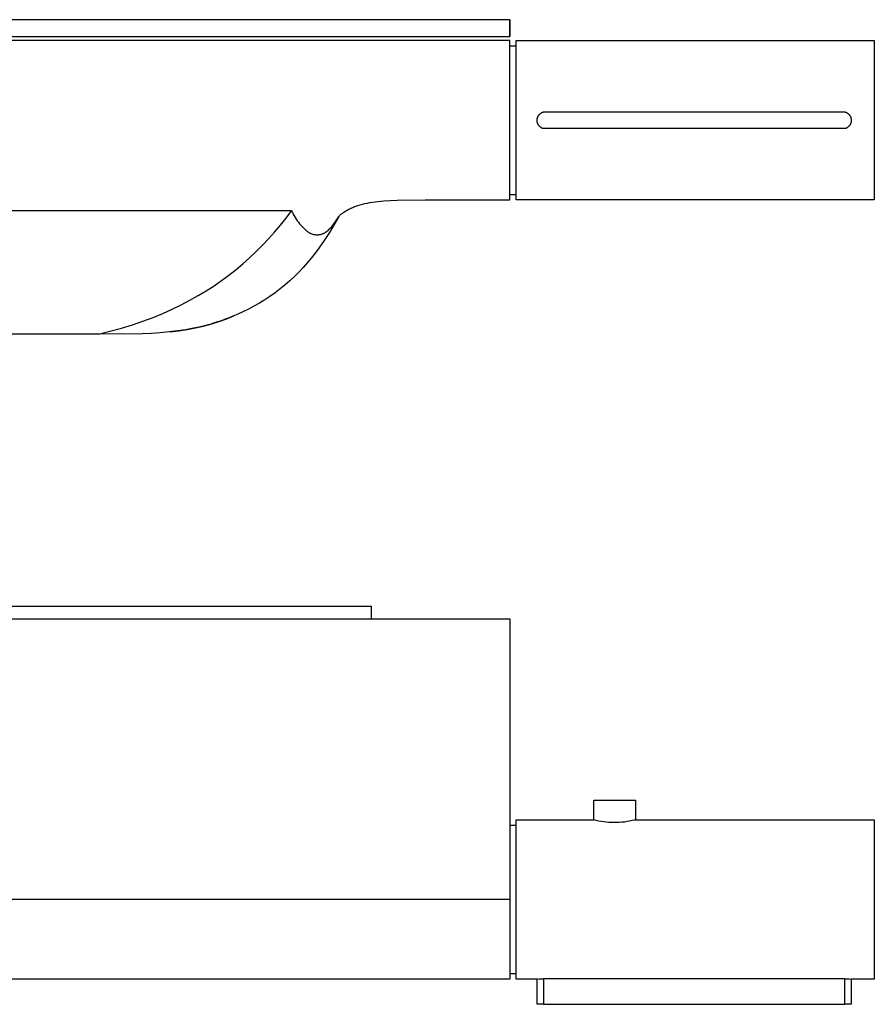
# Model space of a CAD drawing. Units: millimetres. Extents: x -587 to 1078, y -155 to 90.
# Drawn here: x 874 to 1078, y -145 to 90 of the extents above; entities that cross this region are included whole.
import ezdxf

# ---------------------------------------------------------------- set-up
doc = ezdxf.new("R2010")
doc.units = ezdxf.units.MM
doc.header["$MEASUREMENT"] = 0
doc.layers.add('Default', color=7, linetype='Continuous', true_color=0x000000)

msp = doc.modelspace()

# ---------------------------------------------------------------- linework, layer by layer
at = {"layer": 'Default', "color": 7, "true_color": 0xffffff}
for p, q in [((991.01, 89.91), (277.98, 89.91)), ((991.01, 85.91), (991.01, 89.91)), ((991.01, 89.91), (991.04, 89.91)), ((991.04, 89.91), (991.04, 85.91)), ((277.98, 85.91), (991.01, 85.91)), ((991.01, 84.91), (671.01, 84.91)), ((991.04, 85.91), (991.01, 85.91)), ((991.01, 46.91), (991.01, 84.91)), ((992.51, 46.91), (992.51, 84.91)), ((992.51, 84.91), (1078.01, 84.91)), ((1078.01, 84.91), (1078.01, 46.91)), ((991.01, 83.66), (992.51, 83.66)), ((997.51, 66.02), (997.52, 66.09)), ((997.51, 65.94), (997.51, 66.02)), ((997.51, 65.87), (997.51, 65.94)), ((997.51, 65.8), (997.51, 65.87)), ((997.52, 65.73), (997.51, 65.8)), ((997.52, 66.09), (997.53, 66.16)), ((997.53, 66.16), (997.54, 66.23)), ((997.54, 66.23), (997.55, 66.3)), ((997.55, 66.3), (997.56, 66.37)), ((997.56, 66.37), (997.58, 66.44)), ((997.58, 66.44), (997.6, 66.51)), ((997.6, 66.51), (997.62, 66.58)), ((997.62, 66.58), (997.65, 66.65)), ((997.65, 66.65), (997.67, 66.71)), ((997.67, 66.71), (997.7, 66.78)), ((997.7, 66.78), (997.74, 66.84)), ((997.74, 66.84), (997.77, 66.91)), ((997.77, 66.91), (997.8, 66.97)), ((997.8, 66.97), (997.84, 67.03)), ((997.84, 67.03), (997.88, 67.09)), ((997.88, 67.09), (997.92, 67.15)), ((997.92, 67.15), (997.97, 67.2)), ((997.97, 67.2), (998.01, 67.26)), ((998.01, 67.26), (998.06, 67.31)), ((998.06, 67.31), (998.11, 67.36)), ((998.11, 67.36), (998.16, 67.41)), ((998.16, 67.41), (998.22, 67.46)), ((998.22, 67.46), (998.27, 67.51)), ((998.27, 67.51), (998.33, 67.55)), ((998.33, 67.55), (998.39, 67.6)), ((998.39, 67.6), (998.45, 67.64)), ((998.45, 67.64), (998.51, 67.67)), ((998.51, 67.67), (998.57, 67.71)), ((998.57, 67.71), (998.63, 67.74)), ((998.63, 67.74), (998.7, 67.78)), ((998.7, 67.78), (998.76, 67.8)), ((998.76, 67.8), (998.83, 67.83)), ((998.83, 67.83), (998.89, 67.86)), ((998.89, 67.86), (998.96, 67.88)), ((998.96, 67.88), (999.03, 67.9)), ((999.03, 67.9), (1070.98, 67.9)), ((1070.98, 67.9), (1071.05, 67.88)), ((1071.05, 67.88), (1071.12, 67.86)), ((1071.12, 67.86), (1071.19, 67.83)), ((1071.19, 67.83), (1071.25, 67.8)), ((1071.25, 67.8), (1071.32, 67.78)), ((1071.32, 67.78), (1071.38, 67.74)), ((1071.38, 67.74), (1071.45, 67.71)), ((1071.45, 67.71), (1071.51, 67.67)), ((1071.51, 67.67), (1071.57, 67.64)), ((1071.57, 67.64), (1071.63, 67.6)), ((1071.63, 67.6), (1071.69, 67.55)), ((1071.69, 67.55), (1071.74, 67.51)), ((1071.74, 67.51), (1071.8, 67.46)), ((1071.8, 67.46), (1071.85, 67.41)), ((1071.85, 67.41), (1071.9, 67.36)), ((1071.9, 67.36), (1071.95, 67.31)), ((1071.95, 67.31), (1072, 67.26)), ((1072, 67.26), (1072.05, 67.2)), ((1072.05, 67.2), (1072.09, 67.15)), ((1072.09, 67.15), (1072.13, 67.09)), ((1072.13, 67.09), (1072.17, 67.03)), ((1072.17, 67.03), (1072.21, 66.97)), ((1072.21, 66.97), (1072.25, 66.91)), ((1072.25, 66.91), (1072.28, 66.84)), ((1072.28, 66.84), (1072.31, 66.78)), ((1072.31, 66.78), (1072.34, 66.71)), ((1072.34, 66.71), (1072.37, 66.65)), ((1072.37, 66.65), (1072.39, 66.58)), ((1072.39, 66.58), (1072.41, 66.51)), ((1072.41, 66.51), (1072.43, 66.44)), ((1072.43, 66.44), (1072.45, 66.37)), ((1072.45, 66.37), (1072.47, 66.3)), ((1072.47, 66.3), (1072.48, 66.23)), ((1072.48, 66.23), (1072.49, 66.16)), ((1072.49, 66.16), (1072.5, 66.09)), ((1072.5, 66.09), (1072.5, 66.02)), ((1072.5, 66.02), (1072.5, 65.94)), ((1072.5, 65.94), (1072.5, 65.87)), ((1072.5, 65.87), (1072.5, 65.8)), ((1072.5, 65.8), (1072.5, 65.73)), ((997.53, 65.66), (997.52, 65.73)), ((997.54, 65.59), (997.53, 65.66)), ((997.55, 65.52), (997.54, 65.59)), ((997.56, 65.45), (997.55, 65.52)), ((997.58, 65.38), (997.56, 65.45)), ((997.6, 65.31), (997.58, 65.38)), ((997.62, 65.24), (997.6, 65.31)), ((997.65, 65.17), (997.62, 65.24)), ((997.67, 65.11), (997.65, 65.17)), ((997.7, 65.04), (997.67, 65.11)), ((997.74, 64.98), (997.7, 65.04)), ((997.77, 64.91), (997.74, 64.98)), ((997.8, 64.85), (997.77, 64.91)), ((997.84, 64.79), (997.8, 64.85)), ((997.88, 64.73), (997.84, 64.79)), ((997.92, 64.67), (997.88, 64.73)), ((997.97, 64.61), (997.92, 64.67)), ((998.01, 64.56), (997.97, 64.61)), ((998.06, 64.51), (998.01, 64.56)), ((998.11, 64.45), (998.06, 64.51)), ((998.16, 64.4), (998.11, 64.45)), ((998.22, 64.36), (998.16, 64.4)), ((998.27, 64.31), (998.22, 64.36)), ((998.33, 64.27), (998.27, 64.31)), ((998.39, 64.22), (998.33, 64.27)), ((998.45, 64.18), (998.39, 64.22)), ((998.51, 64.14), (998.45, 64.18)), ((998.57, 64.11), (998.51, 64.14)), ((998.63, 64.07), (998.57, 64.11)), ((998.7, 64.04), (998.63, 64.07)), ((998.76, 64.01), (998.7, 64.04)), ((998.83, 63.99), (998.76, 64.01)), ((998.89, 63.96), (998.83, 63.99)), ((998.96, 63.94), (998.89, 63.96)), ((999.03, 63.92), (998.96, 63.94)), ((1070.98, 63.92), (999.03, 63.92)), ((1071.05, 63.94), (1070.98, 63.92)), ((1071.12, 63.96), (1071.05, 63.94)), ((1071.19, 63.99), (1071.12, 63.96)), ((1071.25, 64.01), (1071.19, 63.99)), ((1071.32, 64.04), (1071.25, 64.01)), ((1071.38, 64.07), (1071.32, 64.04)), ((1071.45, 64.11), (1071.38, 64.07)), ((1071.51, 64.14), (1071.45, 64.11)), ((1071.57, 64.18), (1071.51, 64.14)), ((1071.63, 64.22), (1071.57, 64.18)), ((1071.69, 64.27), (1071.63, 64.22)), ((1071.74, 64.31), (1071.69, 64.27)), ((1071.8, 64.36), (1071.74, 64.31)), ((1071.85, 64.4), (1071.8, 64.36)), ((1071.9, 64.45), (1071.85, 64.4)), ((1071.95, 64.51), (1071.9, 64.45)), ((1072, 64.56), (1071.95, 64.51)), ((1072.05, 64.61), (1072, 64.56)), ((1072.09, 64.67), (1072.05, 64.61)), ((1072.13, 64.73), (1072.09, 64.67)), ((1072.17, 64.79), (1072.13, 64.73)), ((1072.21, 64.85), (1072.17, 64.79)), ((1072.25, 64.91), (1072.21, 64.85)), ((1072.28, 64.98), (1072.25, 64.91)), ((1072.31, 65.04), (1072.28, 64.98)), ((1072.34, 65.11), (1072.31, 65.04)), ((1072.37, 65.17), (1072.34, 65.11)), ((1072.39, 65.24), (1072.37, 65.17)), ((1072.41, 65.31), (1072.39, 65.24)), ((1072.43, 65.38), (1072.41, 65.31)), ((1072.45, 65.45), (1072.43, 65.38)), ((1072.47, 65.52), (1072.45, 65.45)), ((1072.48, 65.59), (1072.47, 65.52)), ((1072.49, 65.66), (1072.48, 65.59)), ((1072.5, 65.73), (1072.49, 65.66)), ((992.51, 48.16), (991.01, 48.16)), ((952.4, 44.61), (952.6, 44.72)), ((952.6, 44.72), (952.81, 44.82)), ((952.81, 44.82), (953.04, 44.93)), ((953.04, 44.93), (953.28, 45.03)), ((953.28, 45.03), (953.51, 45.13)), ((953.51, 45.13), (953.75, 45.23)), ((953.75, 45.23), (954.23, 45.41)), ((954.23, 45.41), (954.71, 45.57)), ((954.71, 45.57), (955.28, 45.74)), ((955.28, 45.74), (955.85, 45.89)), ((955.85, 45.89), (956.42, 46.03)), ((956.42, 46.03), (957, 46.15)), ((957, 46.15), (957.62, 46.26)), ((957.62, 46.26), (958.24, 46.36)), ((958.24, 46.36), (958.86, 46.45)), ((958.86, 46.45), (959.49, 46.53)), ((959.49, 46.53), (960.95, 46.67)), ((960.95, 46.67), (962.41, 46.76)), ((962.41, 46.76), (964.11, 46.84)), ((964.11, 46.84), (970.82, 46.91)), ((970.82, 46.91), (991.01, 46.91)), ((1078.01, 46.91), (992.51, 46.91)), ((938.91, 44.31), (808.2, 44.31)), ((936.26, 40.87), (937.61, 42.56)), ((937.61, 42.56), (938.91, 44.31)), ((938.91, 44.31), (939.11, 43.9)), ((939.11, 43.9), (939.32, 43.49)), ((939.32, 43.49), (939.54, 43.1)), ((939.54, 43.1), (939.77, 42.71)), ((939.77, 42.71), (940.02, 42.33)), ((940.02, 42.33), (940.27, 41.95)), ((950.17, 42.97), (949.08, 41.02)), ((949.71, 42.21), (949.92, 42.56)), ((949.92, 42.56), (950.13, 42.93)), ((950.01, 42.79), (950.04, 42.82)), ((950.04, 42.82), (950.07, 42.86)), ((950.07, 42.86), (950.12, 42.92)), ((950.12, 42.92), (950.19, 42.99)), ((950.19, 42.99), (950.25, 43.06)), ((950.25, 43.06), (950.32, 43.13)), ((950.32, 43.13), (950.39, 43.2)), ((950.39, 43.2), (950.54, 43.34)), ((950.54, 43.34), (950.7, 43.48)), ((950.7, 43.48), (950.86, 43.61)), ((950.86, 43.61), (951.03, 43.75)), ((951.03, 43.75), (951.2, 43.87)), ((951.2, 43.87), (951.39, 44.01)), ((951.39, 44.01), (951.59, 44.14)), ((951.59, 44.14), (951.78, 44.26)), ((951.78, 44.26), (951.99, 44.38)), ((951.99, 44.38), (952.19, 44.5)), ((952.19, 44.5), (952.4, 44.61)), ((934.87, 39.23), (936.26, 40.87)), ((940.27, 41.95), (940.54, 41.59)), ((940.54, 41.59), (940.83, 41.23)), ((940.83, 41.23), (941.12, 40.89)), ((941.12, 40.89), (941.43, 40.55)), ((941.43, 40.55), (941.74, 40.23)), ((941.74, 40.23), (942.07, 39.91)), ((947.92, 39.92), (948.21, 40.22)), ((949.08, 41.02), (947.93, 39.11)), ((948.21, 40.22), (948.48, 40.53)), ((948.48, 40.53), (948.75, 40.85)), ((948.75, 40.85), (949.01, 41.18)), ((949.01, 41.18), (949.25, 41.51)), ((949.25, 41.51), (949.49, 41.86)), ((949.49, 41.86), (949.71, 42.21)), ((931.97, 36.08), (933.44, 37.63)), ((933.44, 37.63), (934.87, 39.23)), ((942.07, 39.91), (942.4, 39.61)), ((942.4, 39.61), (942.5, 39.52)), ((942.5, 39.52), (942.6, 39.44)), ((942.6, 39.44), (942.71, 39.36)), ((942.71, 39.36), (942.82, 39.28)), ((942.82, 39.28), (942.93, 39.21)), ((942.93, 39.21), (943.04, 39.14)), ((943.04, 39.14), (943.15, 39.07)), ((943.15, 39.07), (943.27, 39.01)), ((943.27, 39.01), (943.39, 38.96)), ((943.39, 38.96), (943.51, 38.9)), ((943.51, 38.9), (943.63, 38.85)), ((943.63, 38.85), (943.76, 38.81)), ((943.76, 38.81), (943.88, 38.77)), ((943.88, 38.77), (944.01, 38.73)), ((944.01, 38.73), (944.14, 38.7)), ((944.14, 38.7), (944.27, 38.68)), ((944.27, 38.68), (944.4, 38.65)), ((944.4, 38.65), (944.53, 38.63)), ((944.53, 38.63), (944.66, 38.62)), ((944.66, 38.62), (944.79, 38.61)), ((944.79, 38.61), (944.92, 38.61)), ((944.92, 38.61), (945.05, 38.61)), ((945.05, 38.61), (945.18, 38.61)), ((945.18, 38.61), (945.32, 38.62)), ((945.32, 38.62), (945.45, 38.63)), ((945.45, 38.63), (945.58, 38.65)), ((945.58, 38.65), (945.71, 38.67)), ((945.71, 38.67), (945.84, 38.7)), ((945.84, 38.7), (945.96, 38.73)), ((945.96, 38.73), (946.09, 38.76)), ((946.09, 38.76), (946.22, 38.8)), ((946.22, 38.8), (946.34, 38.85)), ((946.34, 38.85), (946.46, 38.9)), ((946.46, 38.9), (946.58, 38.95)), ((946.58, 38.95), (946.7, 39)), ((946.7, 39), (946.82, 39.06)), ((947.93, 39.11), (946.72, 37.23)), ((946.82, 39.06), (946.96, 39.15)), ((946.96, 39.15), (947.1, 39.24)), ((947.16, 39.27), (947.04, 39.2)), ((947.1, 39.24), (947.24, 39.33)), ((947.24, 39.33), (947.37, 39.43)), ((947.37, 39.43), (947.5, 39.53)), ((947.5, 39.53), (947.62, 39.63)), ((947.62, 39.63), (947.92, 39.92)), ((930.46, 34.57), (931.97, 36.08)), ((945.44, 35.39), (944.55, 34.19)), ((946.72, 37.23), (945.44, 35.39)), ((927.3, 31.7), (928.9, 33.11)), ((928.9, 33.11), (930.46, 34.57)), ((943.62, 33.02), (942.66, 31.87)), ((944.55, 34.19), (943.62, 33.02)), ((925.66, 30.32), (927.3, 31.7)), ((941.66, 30.76), (940.63, 29.67)), ((942.66, 31.87), (941.66, 30.76)), ((922.22, 27.7), (923.97, 28.99)), ((923.97, 28.99), (925.66, 30.32)), ((939.57, 28.62), (938.47, 27.6)), ((940.63, 29.67), (939.57, 28.62)), ((918.56, 25.25), (920.42, 26.45)), ((920.42, 26.45), (922.22, 27.7)), ((937.34, 26.62), (936.17, 25.68)), ((938.47, 27.6), (937.34, 26.62)), ((914.64, 22.96), (916.63, 24.09)), ((916.63, 24.09), (918.56, 25.25)), ((933.75, 23.91), (932.5, 23.09)), ((934.98, 24.78), (933.75, 23.91)), ((936.17, 25.68), (934.98, 24.78)), ((910.42, 20.84), (912.57, 21.88)), ((912.57, 21.88), (914.64, 22.96)), ((929.93, 21.56), (928.6, 20.86)), ((931.23, 22.3), (929.93, 21.56)), ((932.5, 23.09), (931.23, 22.3)), ((903.44, 17.99), (905.86, 18.89)), ((905.86, 18.89), (908.18, 19.84)), ((908.18, 19.84), (910.42, 20.84)), ((923.62, 18.62), (925.1, 19.22)), ((924.92, 19.15), (924.01, 18.78)), ((926.09, 19.66), (924.92, 19.15)), ((927.26, 20.2), (926.09, 19.66)), ((928.6, 20.86), (927.26, 20.2)), ((898.3, 16.34), (900.92, 17.13)), ((900.92, 17.13), (903.44, 17.99)), ((916.49, 16.51), (915.53, 16.3)), ((915.95, 16.37), (917.51, 16.72)), ((917.45, 16.73), (916.49, 16.51)), ((918.41, 16.97), (917.45, 16.73)), ((917.51, 16.72), (919.06, 17.12)), ((919.36, 17.22), (918.41, 16.97)), ((919.06, 17.12), (920.6, 17.57)), ((920.3, 17.5), (919.36, 17.22)), ((921.24, 17.79), (920.3, 17.5)), ((920.6, 17.57), (922.11, 18.07)), ((922.17, 18.1), (921.24, 17.79)), ((922.11, 18.07), (923.62, 18.62)), ((923.09, 18.43), (922.17, 18.1)), ((924.01, 18.78), (923.09, 18.43)), ((892.71, 14.91), (769.31, 14.91)), ((892.71, 14.91), (895.56, 15.59)), ((903.33, 14.99), (892.71, 14.91)), ((895.56, 15.59), (898.3, 16.34)), ((905.45, 15.08), (903.33, 14.99)), ((907.57, 15.22), (905.45, 15.08)), ((909.69, 15.41), (907.57, 15.22)), ((911.64, 15.65), (909.69, 15.41)), ((909.95, 15.44), (911.96, 15.68)), ((913.59, 15.95), (911.64, 15.65)), ((911.96, 15.68), (913.96, 15.99)), ((915.53, 16.3), (913.59, 15.95)), ((913.96, 15.99), (915.95, 16.37)), ((704.1, -49.99), (957.92, -49.99)), ((957.92, -49.99), (957.92, -52.99)), ((277.98, -52.99), (991.04, -52.99)), ((991.04, -52.99), (991.01, -119.99)), ((1011.03, -100.99), (1011.03, -96.27)), ((1011.03, -96.27), (1020.98, -96.27)), ((1020.98, -96.27), (1020.99, -100.99)), ((992.51, -138.99), (992.51, -100.99)), ((992.51, -100.99), (1011.03, -100.99)), ((1011.64, -101.14), (1011.03, -100.99)), ((1020.99, -100.99), (1020.78, -101.04)), ((1020.99, -100.99), (1078.01, -100.99)), ((1078.01, -100.99), (1078.01, -138.99)), ((991.02, -102.24), (992.51, -102.24)), ((1012.23, -101.27), (1011.64, -101.14)), ((1012.82, -101.38), (1012.23, -101.27)), ((1013.41, -101.47), (1012.82, -101.38)), ((1014.01, -101.55), (1013.41, -101.47)), ((1014.61, -101.6), (1014.01, -101.55)), ((1015.24, -101.64), (1014.61, -101.6)), ((1015.87, -101.65), (1015.24, -101.64)), ((1016.5, -101.65), (1015.87, -101.65)), ((1017.13, -101.62), (1016.5, -101.65)), ((1017.77, -101.57), (1017.13, -101.62)), ((1018.39, -101.5), (1017.77, -101.57)), ((1019, -101.41), (1018.39, -101.5)), ((1019.6, -101.31), (1019, -101.41)), ((1020.19, -101.18), (1019.6, -101.31)), ((1020.78, -101.04), (1020.19, -101.18)), ((991.01, -119.99), (278.01, -119.99)), ((991.01, -119.99), (991.01, -138.99)), ((992.51, -137.74), (991.01, -137.74)), ((991.01, -138.99), (831.01, -139)), ((997.51, -138.99), (992.51, -138.99)), ((997.51, -138.99), (998.02, -138.94)), ((997.51, -144.99), (997.51, -138.99)), ((998.02, -138.94), (998.52, -138.91)), ((998.52, -138.91), (999.03, -138.89)), ((1070.98, -138.89), (999.03, -138.89)), ((999.03, -138.89), (999.03, -144.99)), ((1070.98, -144.99), (1070.98, -138.89)), ((1070.98, -138.89), (1071.49, -138.91)), ((1071.49, -138.91), (1072, -138.94)), ((1072, -138.94), (1072.5, -138.99)), ((1078.01, -138.99), (1072.5, -138.99)), ((1072.5, -138.99), (1072.5, -144.99)), ((999.03, -144.99), (997.51, -144.99)), ((999.03, -144.99), (1070.98, -144.99)), ((1072.5, -144.99), (1070.98, -144.99))]:
    msp.add_line(p, q, dxfattribs=at)

doc.saveas('drawing.dxf')
